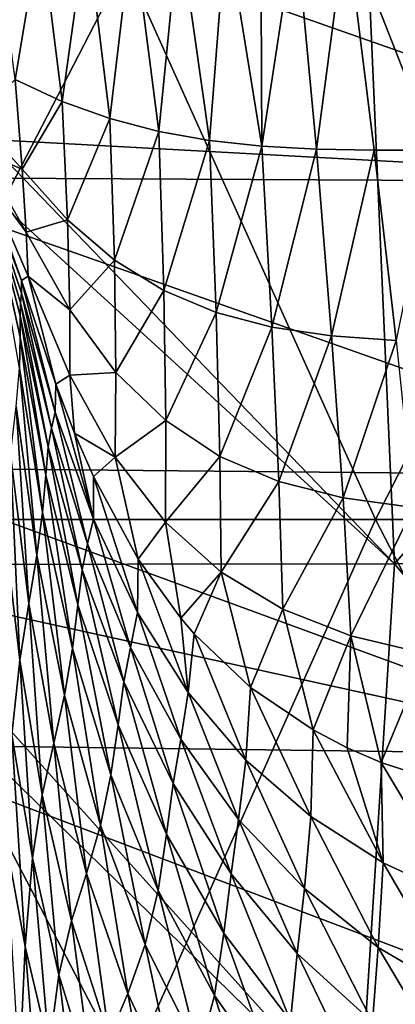
# Model space of a CAD drawing. Units: millimetres. Extents: x -300 to 300, y -175 to 0.
# Drawn here: x 8 to 25, y -108 to -61 of the extents above; entities that cross this region are included whole.
import ezdxf

# ---------------------------------------------------------------- set-up
doc = ezdxf.new("R2010")
doc.units = ezdxf.units.MM
doc.header["$LTSCALE"] = 81.481481
for name, color, linetype in [('10', 7, 'CONTINUOUS'), ('14', 7, 'CONTINUOUS'), ('15', 7, 'CONTINUOUS'), ('23', 7, 'CONTINUOUS'), ('32', 7, 'CONTINUOUS')]:
    doc.layers.add(name, color=color, linetype=linetype)

msp = doc.modelspace()

# ---------------------------------------------------------------- linework, layer by layer
at = {"layer": '10', "color": 7, "linetype": 'Continuous'}
for points in [[(24.165, -60.985, 95.988), (0, -61.026, 95.988), (25.326, -87.297, 95.069), (24.165, -60.985, 95.988)], [(0, -61.026, 95.988), (0, -64.167, 95.879), (25.326, -87.297, 95.069), (0, -61.026, 95.988)], [(48.329, -60.871, 95.988), (24.165, -60.985, 95.988), (25.326, -87.297, 95.069), (48.329, -60.871, 95.988)], [(50.652, -87.173, 95.069), (48.329, -60.871, 95.988), (25.326, -87.297, 95.069), (50.652, -87.173, 95.069)], [(0, -64.167, 95.879), (0, -87.342, 95.069), (25.326, -87.297, 95.069), (0, -64.167, 95.879)], [(25.326, -87.297, 95.069), (0, -87.342, 95.069), (23.659, -113.619, 94.15), (25.326, -87.297, 95.069)], [(47.317, -113.51, 94.15), (25.326, -87.297, 95.069), (23.659, -113.619, 94.15), (47.317, -113.51, 94.15)], [(50.652, -87.173, 95.069), (25.326, -87.297, 95.069), (47.317, -113.51, 94.15), (50.652, -87.173, 95.069)], [(0, -87.342, 95.069), (0, -90.483, 94.96), (23.659, -113.619, 94.15), (0, -87.342, 95.069)], [(0, -90.483, 94.96), (0, -113.658, 94.15), (23.659, -113.619, 94.15), (0, -90.483, 94.96)]]:
    msp.add_3dface(points, dxfattribs=at)
at = {"layer": '14', "color": 7, "linetype": 'Continuous'}
for points in [[(5.833, -69.169, 354.579), (5.716, -68.885, 366.611), (7.621, -74.476, 354.976), (5.833, -69.169, 354.579)], [(7.621, -74.476, 354.976), (5.716, -68.885, 366.611), (7.632, -73.874, 367.193), (7.621, -74.476, 354.976)], [(5.93, -69.368, 342.276), (5.833, -69.169, 354.579), (7.583, -74.919, 342.414), (5.93, -69.368, 342.276)], [(7.583, -74.919, 342.414), (5.833, -69.169, 354.579), (7.621, -74.476, 354.976), (7.583, -74.919, 342.414)], [(6.05, -69.732, 330.02), (5.93, -69.368, 342.276), (7.561, -75.537, 329.94), (6.05, -69.732, 330.02)], [(7.561, -75.537, 329.94), (5.93, -69.368, 342.276), (7.583, -74.919, 342.414), (7.561, -75.537, 329.94)], [(6.19, -70.422, 317.686), (6.05, -69.732, 330.02), (7.565, -76.56, 317.387), (6.19, -70.422, 317.686)], [(7.565, -76.56, 317.387), (6.05, -69.732, 330.02), (7.561, -75.537, 329.94), (7.565, -76.56, 317.387)], [(7.526, -78.02, 304.504), (6.19, -70.422, 317.686), (7.565, -76.56, 317.387), (7.526, -78.02, 304.504)], [(7.621, -74.476, 354.976), (7.632, -73.874, 367.193), (9.226, -80.111, 355.358), (7.621, -74.476, 354.976)], [(9.226, -80.111, 355.358), (7.632, -73.874, 367.193), (9.262, -78.779, 367.716), (9.226, -80.111, 355.358)], [(7.583, -74.919, 342.414), (7.621, -74.476, 354.976), (9.048, -80.865, 342.55), (7.583, -74.919, 342.414)], [(9.048, -80.865, 342.55), (7.621, -74.476, 354.976), (9.226, -80.111, 355.358), (9.048, -80.865, 342.55)], [(7.561, -75.537, 329.94), (7.583, -74.919, 342.414), (8.892, -81.759, 329.858), (7.561, -75.537, 329.94)], [(8.892, -81.759, 329.858), (7.583, -74.919, 342.414), (9.048, -80.865, 342.55), (8.892, -81.759, 329.858)], [(7.565, -76.56, 317.387), (7.561, -75.537, 329.94), (8.776, -83.091, 317.076), (7.565, -76.56, 317.387)], [(8.776, -83.091, 317.076), (7.561, -75.537, 329.94), (8.892, -81.759, 329.858), (8.776, -83.091, 317.076)], [(7.526, -78.02, 304.504), (7.565, -76.56, 317.387), (8.621, -84.862, 303.999), (7.526, -78.02, 304.504)], [(8.621, -84.862, 303.999), (7.565, -76.56, 317.387), (8.776, -83.091, 317.076), (8.621, -84.862, 303.999)], [(7.376, -79.848, 291.349), (7.526, -78.02, 304.504), (8.353, -86.896, 290.867), (7.376, -79.848, 291.349)], [(8.353, -86.896, 290.867), (7.526, -78.02, 304.504), (8.621, -84.862, 303.999), (8.353, -86.896, 290.867)], [(9.226, -80.111, 355.358), (9.262, -78.779, 367.716), (11.035, -85.193, 355.642), (9.226, -80.111, 355.358)], [(11.035, -85.193, 355.642), (9.262, -78.779, 367.716), (10.14, -81.107, 367.938), (11.035, -85.193, 355.642)], [(7.104, -82.124, 277.631), (7.376, -79.848, 291.349), (7.971, -89.177, 277.4), (7.104, -82.124, 277.631)], [(7.971, -89.177, 277.4), (7.376, -79.848, 291.349), (8.353, -86.896, 290.867), (7.971, -89.177, 277.4)], [(9.048, -80.865, 342.55), (9.226, -80.111, 355.358), (10.759, -86.355, 342.652), (9.048, -80.865, 342.55)], [(10.759, -86.355, 342.652), (9.226, -80.111, 355.358), (11.035, -85.193, 355.642), (10.759, -86.355, 342.652)], [(8.892, -81.759, 329.858), (9.048, -80.865, 342.55), (10.505, -87.587, 329.795), (8.892, -81.759, 329.858)], [(10.505, -87.587, 329.795), (9.048, -80.865, 342.55), (10.759, -86.355, 342.652), (10.505, -87.587, 329.795)], [(11.036, -83.158, 368.113), (11.035, -85.193, 355.642), (10.14, -81.107, 367.938), (11.036, -83.158, 368.113)], [(6.758, -85.109, 263.451), (7.104, -82.124, 277.631), (7.545, -91.864, 263.69), (6.758, -85.109, 263.451)], [(7.545, -91.864, 263.69), (7.104, -82.124, 277.631), (7.971, -89.177, 277.4), (7.545, -91.864, 263.69)], [(8.776, -83.091, 317.076), (8.892, -81.759, 329.858), (10.299, -89.248, 316.803), (8.776, -83.091, 317.076)], [(10.299, -89.248, 316.803), (8.892, -81.759, 329.858), (10.505, -87.587, 329.795), (10.299, -89.248, 316.803)], [(8.621, -84.862, 303.999), (8.776, -83.091, 317.076), (10.048, -91.316, 303.524), (8.621, -84.862, 303.999)], [(10.048, -91.316, 303.524), (8.776, -83.091, 317.076), (10.299, -89.248, 316.803), (10.048, -91.316, 303.524)], [(11.035, -85.193, 355.642), (11.036, -83.158, 368.113), (13.134, -89.605, 355.821), (11.035, -85.193, 355.642)], [(13.134, -89.605, 355.821), (11.036, -83.158, 368.113), (13.161, -87.075, 368.381), (13.134, -89.605, 355.821)], [(8.353, -86.896, 290.867), (8.621, -84.862, 303.999), (9.665, -93.53, 290.395), (8.353, -86.896, 290.867)], [(9.665, -93.53, 290.395), (8.621, -84.862, 303.999), (10.048, -91.316, 303.524), (9.665, -93.53, 290.395)], [(7.171, -95.407, 250.065), (6.758, -85.109, 263.451), (7.545, -91.864, 263.69), (7.171, -95.407, 250.065)], [(10.759, -86.355, 342.652), (11.035, -85.193, 355.642), (12.798, -91.264, 342.717), (10.759, -86.355, 342.652)], [(12.798, -91.264, 342.717), (11.035, -85.193, 355.642), (13.134, -89.605, 355.821), (12.798, -91.264, 342.717)], [(10.505, -87.587, 329.795), (10.759, -86.355, 342.652), (12.478, -92.906, 329.751), (10.505, -87.587, 329.795)], [(12.478, -92.906, 329.751), (10.759, -86.355, 342.652), (12.798, -91.264, 342.717), (12.478, -92.906, 329.751)], [(7.971, -89.177, 277.4), (8.353, -86.896, 290.867), (9.154, -95.813, 277.166), (7.971, -89.177, 277.4)], [(9.154, -95.813, 277.166), (8.353, -86.896, 290.867), (9.665, -93.53, 290.395), (9.154, -95.813, 277.166)], [(13.134, -89.605, 355.821), (13.161, -87.075, 368.381), (15.537, -93.4, 355.908), (13.134, -89.605, 355.821)], [(15.537, -93.4, 355.908), (13.161, -87.075, 368.381), (15.181, -89.887, 368.501), (15.537, -93.4, 355.908)], [(10.299, -89.248, 316.803), (10.505, -87.587, 329.795), (12.205, -94.931, 316.578), (10.299, -89.248, 316.803)], [(12.205, -94.931, 316.578), (10.505, -87.587, 329.795), (12.478, -92.906, 329.751), (12.205, -94.931, 316.578)], [(7.545, -91.864, 263.69), (7.971, -89.177, 277.4), (8.606, -98.252, 263.939), (7.545, -91.864, 263.69)], [(8.606, -98.252, 263.939), (7.971, -89.177, 277.4), (9.154, -95.813, 277.166), (8.606, -98.252, 263.939)], [(10.048, -91.316, 303.524), (10.299, -89.248, 316.803), (11.869, -97.302, 303.094), (10.048, -91.316, 303.524)], [(11.869, -97.302, 303.094), (10.299, -89.248, 316.803), (12.205, -94.931, 316.578), (11.869, -97.302, 303.094)], [(12.798, -91.264, 342.717), (13.134, -89.605, 355.821), (15.18, -95.618, 342.75), (12.798, -91.264, 342.717)], [(15.18, -95.618, 342.75), (13.134, -89.605, 355.821), (15.537, -93.4, 355.908), (15.18, -95.618, 342.75)], [(15.813, -90.622, 368.52), (15.537, -93.4, 355.908), (15.181, -89.887, 368.501), (15.813, -90.622, 368.52)], [(15.537, -93.4, 355.908), (15.813, -90.622, 368.52), (18.271, -96.609, 355.919), (15.537, -93.4, 355.908)], [(18.271, -96.609, 355.919), (15.813, -90.622, 368.52), (18.494, -93.166, 368.53), (18.271, -96.609, 355.919)], [(9.665, -93.53, 290.395), (10.048, -91.316, 303.524), (11.367, -99.69, 289.946), (9.665, -93.53, 290.395)], [(11.367, -99.69, 289.946), (10.048, -91.316, 303.524), (11.869, -97.302, 303.094), (11.367, -99.69, 289.946)], [(12.478, -92.906, 329.751), (12.798, -91.264, 342.717), (14.825, -97.716, 329.725), (12.478, -92.906, 329.751)], [(14.825, -97.716, 329.725), (12.798, -91.264, 342.717), (15.18, -95.618, 342.75), (14.825, -97.716, 329.725)], [(7.171, -95.407, 250.065), (7.545, -91.864, 263.69), (8.141, -101.25, 250.961), (7.171, -95.407, 250.065)], [(8.141, -101.25, 250.961), (7.545, -91.864, 263.69), (8.606, -98.252, 263.939), (8.141, -101.25, 250.961)], [(12.205, -94.931, 316.578), (12.478, -92.906, 329.751), (14.509, -100.126, 316.397), (12.205, -94.931, 316.578)], [(14.509, -100.126, 316.397), (12.478, -92.906, 329.751), (14.825, -97.716, 329.725), (14.509, -100.126, 316.397)], [(18.271, -96.609, 355.919), (18.494, -93.166, 368.53), (21.345, -99.289, 355.875), (18.271, -96.609, 355.919)], [(21.345, -99.289, 355.875), (18.494, -93.166, 368.53), (21.457, -95.178, 368.463), (21.345, -99.289, 355.875)], [(9.154, -95.813, 277.166), (9.665, -93.53, 290.395), (10.708, -101.988, 276.934), (9.154, -95.813, 277.166)], [(10.708, -101.988, 276.934), (9.665, -93.53, 290.395), (11.367, -99.69, 289.946), (10.708, -101.988, 276.934)], [(15.18, -95.618, 342.75), (15.537, -93.4, 355.908), (17.926, -99.422, 342.756), (15.18, -95.618, 342.75)], [(17.926, -99.422, 342.756), (15.537, -93.4, 355.908), (18.271, -96.609, 355.919), (17.926, -99.422, 342.756)], [(11.869, -97.302, 303.094), (12.205, -94.931, 316.578), (14.104, -102.798, 302.706), (11.869, -97.302, 303.094)], [(14.104, -102.798, 302.706), (12.205, -94.931, 316.578), (14.509, -100.126, 316.397), (14.104, -102.798, 302.706)], [(21.345, -99.289, 355.875), (21.457, -95.178, 368.463), (24.777, -101.487, 355.791), (21.345, -99.289, 355.875)], [(24.777, -101.487, 355.791), (21.457, -95.178, 368.463), (23.074, -96.022, 368.408), (24.777, -101.487, 355.791)], [(6.89, -100.437, 237.092), (7.171, -95.407, 250.065), (7.806, -105.445, 238.635), (6.89, -100.437, 237.092)], [(7.806, -105.445, 238.635), (7.171, -95.407, 250.065), (8.141, -101.25, 250.961), (7.806, -105.445, 238.635)], [(14.825, -97.716, 329.725), (15.18, -95.618, 342.75), (17.566, -102.004, 329.715), (14.825, -97.716, 329.725)], [(17.566, -102.004, 329.715), (15.18, -95.618, 342.75), (17.926, -99.422, 342.756), (17.566, -102.004, 329.715)], [(8.606, -98.252, 263.939), (9.154, -95.813, 277.166), (10.003, -104.232, 264.194), (8.606, -98.252, 263.939)], [(10.003, -104.232, 264.194), (9.154, -95.813, 277.166), (10.708, -101.988, 276.934), (10.003, -104.232, 264.194)], [(24.687, -96.725, 368.346), (24.777, -101.487, 355.791), (23.074, -96.022, 368.408), (24.687, -96.725, 368.346)], [(17.926, -99.422, 342.756), (18.271, -96.609, 355.919), (21.046, -102.707, 342.741), (17.926, -99.422, 342.756)], [(21.046, -102.707, 342.741), (18.271, -96.609, 355.919), (21.345, -99.289, 355.875), (21.046, -102.707, 342.741)], [(24.777, -101.487, 355.791), (24.687, -96.725, 368.346), (28.585, -103.241, 355.687), (24.777, -101.487, 355.791)], [(28.585, -103.241, 355.687), (24.687, -96.725, 368.346), (28.245, -97.894, 368.205), (28.585, -103.241, 355.687)], [(11.367, -99.69, 289.946), (11.869, -97.302, 303.094), (13.489, -105.351, 289.521), (11.367, -99.69, 289.946)], [(13.489, -105.351, 289.521), (11.869, -97.302, 303.094), (14.104, -102.798, 302.706), (13.489, -105.351, 289.521)], [(14.509, -100.126, 316.397), (14.825, -97.716, 329.725), (17.233, -104.81, 316.254), (14.509, -100.126, 316.397)], [(17.233, -104.81, 316.254), (14.825, -97.716, 329.725), (17.566, -102.004, 329.715), (17.233, -104.81, 316.254)], [(8.141, -101.25, 250.961), (8.606, -98.252, 263.939), (9.394, -106.786, 251.897), (8.141, -101.25, 250.961)], [(9.394, -106.786, 251.897), (8.606, -98.252, 263.939), (10.003, -104.232, 264.194), (9.394, -106.786, 251.897)], [(17.566, -102.004, 329.715), (17.926, -99.422, 342.756), (20.712, -105.778, 329.718), (17.566, -102.004, 329.715)], [(20.712, -105.778, 329.718), (17.926, -99.422, 342.756), (21.046, -102.707, 342.741), (20.712, -105.778, 329.718)], [(21.046, -102.707, 342.741), (21.345, -99.289, 355.875), (24.555, -105.494, 342.711), (21.046, -102.707, 342.741)], [(24.555, -105.494, 342.711), (21.345, -99.289, 355.875), (24.777, -101.487, 355.791), (24.555, -105.494, 342.711)], [(10.708, -101.988, 276.934), (11.367, -99.69, 289.946), (12.674, -107.674, 276.708), (10.708, -101.988, 276.934)], [(12.674, -107.674, 276.708), (11.367, -99.69, 289.946), (13.489, -105.351, 289.521), (12.674, -107.674, 276.708)], [(14.104, -102.798, 302.706), (14.509, -100.126, 316.397), (16.777, -107.779, 302.359), (14.104, -102.798, 302.706)], [(16.777, -107.779, 302.359), (14.509, -100.126, 316.397), (17.233, -104.81, 316.254), (16.777, -107.779, 302.359)], [(7.534, -111.313, 227.567), (6.89, -100.437, 237.092), (7.806, -105.445, 238.635), (7.534, -111.313, 227.567)], [(7.806, -105.445, 238.635), (8.141, -101.25, 250.961), (8.942, -110.276, 240.287), (7.806, -105.445, 238.635)], [(8.942, -110.276, 240.287), (8.141, -101.25, 250.961), (9.394, -106.786, 251.897), (8.942, -110.276, 240.287)], [(24.555, -105.494, 342.711), (24.777, -101.487, 355.791), (28.472, -107.796, 342.672), (24.555, -105.494, 342.711)], [(28.472, -107.796, 342.672), (24.777, -101.487, 355.791), (28.585, -103.241, 355.687), (28.472, -107.796, 342.672)], [(10.003, -104.232, 264.194), (10.708, -101.988, 276.934), (11.791, -109.773, 264.448), (10.003, -104.232, 264.194)], [(11.791, -109.773, 264.448), (10.708, -101.988, 276.934), (12.674, -107.674, 276.708), (11.791, -109.773, 264.448)], [(17.233, -104.81, 316.254), (17.566, -102.004, 329.715), (20.389, -108.974, 316.145), (17.233, -104.81, 316.254)], [(20.389, -108.974, 316.145), (17.566, -102.004, 329.715), (20.712, -105.778, 329.718), (20.389, -108.974, 316.145)], [(20.712, -105.778, 329.718), (21.046, -102.707, 342.741), (24.277, -109.036, 329.73), (20.712, -105.778, 329.718)], [(24.277, -109.036, 329.73), (21.046, -102.707, 342.741), (24.555, -105.494, 342.711), (24.277, -109.036, 329.73)], [(13.489, -105.351, 289.521), (14.104, -102.798, 302.706), (16.059, -110.492, 289.124), (13.489, -105.351, 289.521)], [(16.059, -110.492, 289.124), (14.104, -102.798, 302.706), (16.777, -107.779, 302.359), (16.059, -110.492, 289.124)], [(9.394, -106.786, 251.897), (10.003, -104.232, 264.194), (11.005, -111.974, 252.853), (9.394, -106.786, 251.897)], [(11.005, -111.974, 252.853), (10.003, -104.232, 264.194), (11.791, -109.773, 264.448), (11.005, -111.974, 252.853)], [(16.777, -107.779, 302.359), (17.233, -104.81, 316.254), (19.907, -112.228, 302.049), (16.777, -107.779, 302.359)], [(19.907, -112.228, 302.049), (17.233, -104.81, 316.254), (20.389, -108.974, 316.145), (19.907, -112.228, 302.049)], [(7.534, -111.313, 227.567), (7.806, -105.445, 238.635), (8.578, -115.213, 229.78), (7.534, -111.313, 227.567)], [(8.578, -115.213, 229.78), (7.806, -105.445, 238.635), (8.942, -110.276, 240.287), (8.578, -115.213, 229.78)], [(12.674, -107.674, 276.708), (13.489, -105.351, 289.521), (15.091, -112.851, 276.49), (12.674, -107.674, 276.708)], [(15.091, -112.851, 276.49), (13.489, -105.351, 289.521), (16.059, -110.492, 289.124), (15.091, -112.851, 276.49)], [(24.277, -109.036, 329.73), (24.555, -105.494, 342.711), (28.279, -111.774, 329.749), (24.277, -109.036, 329.73)], [(28.279, -111.774, 329.749), (24.555, -105.494, 342.711), (28.472, -107.796, 342.672), (28.279, -111.774, 329.749)], [(20.389, -108.974, 316.145), (20.712, -105.778, 329.718), (23.994, -112.603, 316.063), (20.389, -108.974, 316.145)], [(23.994, -112.603, 316.063), (20.712, -105.778, 329.718), (24.277, -109.036, 329.73), (23.994, -112.603, 316.063)], [(8.942, -110.276, 240.287), (9.394, -106.786, 251.897), (10.391, -114.875, 242.005), (8.942, -110.276, 240.287)], [(10.391, -114.875, 242.005), (9.394, -106.786, 251.897), (11.005, -111.974, 252.853), (10.391, -114.875, 242.005)], [(11.791, -109.773, 264.448), (12.674, -107.674, 276.708), (14.022, -114.848, 264.699), (11.791, -109.773, 264.448)], [(14.022, -114.848, 264.699), (12.674, -107.674, 276.708), (15.091, -112.851, 276.49), (14.022, -114.848, 264.699)], [(16.059, -110.492, 289.124), (16.777, -107.779, 302.359), (19.107, -115.089, 288.753), (16.059, -110.492, 289.124)], [(19.107, -115.089, 288.753), (16.777, -107.779, 302.359), (19.907, -112.228, 302.049), (19.107, -115.089, 288.753)]]:
    msp.add_3dface(points, dxfattribs=at)
at = {"layer": '15', "color": 7, "linetype": 'Continuous'}
for points in [[(23.034, -56.993, 420.066), (25.435, -56.958, 420.066), (27.214, -67.69, 409.944), (23.034, -56.993, 420.066)], [(6.375, -57.137, 420.066), (8.532, -57.128, 420.066), (7.318, -64.329, 410.701), (6.375, -57.137, 420.066)], [(8.532, -57.128, 420.066), (9.55, -65.373, 410.407), (7.318, -64.329, 410.701), (8.532, -57.128, 420.066)], [(8.532, -57.128, 420.066), (10.703, -57.115, 420.066), (9.55, -65.373, 410.407), (8.532, -57.128, 420.066)], [(10.703, -57.115, 420.066), (11.819, -66.193, 410.187), (9.55, -65.373, 410.407), (10.703, -57.115, 420.066)], [(10.703, -57.115, 420.066), (12.893, -57.1, 420.066), (11.819, -66.193, 410.187), (10.703, -57.115, 420.066)], [(12.893, -57.1, 420.066), (14.144, -66.801, 410.039), (11.819, -66.193, 410.187), (12.893, -57.1, 420.066)], [(12.893, -57.1, 420.066), (15.106, -57.082, 420.066), (14.144, -66.801, 410.039), (12.893, -57.1, 420.066)], [(15.106, -57.082, 420.066), (16.544, -67.222, 409.951), (14.144, -66.801, 410.039), (15.106, -57.082, 420.066)], [(15.106, -57.082, 420.066), (17.334, -57.06, 420.066), (16.544, -67.222, 409.951), (15.106, -57.082, 420.066)], [(17.334, -57.06, 420.066), (19.033, -67.49, 409.91), (16.544, -67.222, 409.951), (17.334, -57.06, 420.066)], [(17.334, -57.06, 420.066), (18.977, -57.043, 420.066), (19.033, -67.49, 409.91), (17.334, -57.06, 420.066)], [(18.977, -57.043, 420.066), (20.619, -57.024, 420.066), (19.033, -67.49, 409.91), (18.977, -57.043, 420.066)], [(20.619, -57.024, 420.066), (21.629, -67.636, 409.904), (19.033, -67.49, 409.91), (20.619, -57.024, 420.066)], [(20.619, -57.024, 420.066), (23.034, -56.993, 420.066), (21.629, -67.636, 409.904), (20.619, -57.024, 420.066)], [(23.034, -56.993, 420.066), (24.35, -67.692, 409.92), (21.629, -67.636, 409.904), (23.034, -56.993, 420.066)], [(23.034, -56.993, 420.066), (27.214, -67.69, 409.944), (24.35, -67.692, 409.92), (23.034, -56.993, 420.066)], [(7.651, -68.594, 400.245), (5.43, -66.115, 400.256), (7.318, -64.329, 410.701), (7.651, -68.594, 400.245)], [(9.55, -65.373, 410.407), (7.651, -68.594, 400.245), (7.318, -64.329, 410.701), (9.55, -65.373, 410.407)], [(9.803, -70.994, 400.236), (7.651, -68.594, 400.245), (9.55, -65.373, 410.407), (9.803, -70.994, 400.236)], [(11.819, -66.193, 410.187), (9.803, -70.994, 400.236), (9.55, -65.373, 410.407), (11.819, -66.193, 410.187)], [(7.651, -68.594, 400.245), (5.692, -67.789, 389.365), (5.43, -66.115, 400.256), (7.651, -68.594, 400.245)], [(12.031, -72.902, 400.229), (9.803, -70.994, 400.236), (11.819, -66.193, 410.187), (12.031, -72.902, 400.229)], [(14.144, -66.801, 410.039), (12.031, -72.902, 400.229), (11.819, -66.193, 410.187), (14.144, -66.801, 410.039)], [(14.372, -74.344, 400.225), (12.031, -72.902, 400.229), (14.144, -66.801, 410.039), (14.372, -74.344, 400.225)], [(16.544, -67.222, 409.951), (14.372, -74.344, 400.225), (14.144, -66.801, 410.039), (16.544, -67.222, 409.951)], [(16.854, -75.379, 400.223), (14.372, -74.344, 400.225), (16.544, -67.222, 409.951), (16.854, -75.379, 400.223)], [(19.033, -67.49, 409.91), (16.854, -75.379, 400.223), (16.544, -67.222, 409.951), (19.033, -67.49, 409.91)], [(19.502, -76.073, 400.222), (16.854, -75.379, 400.223), (19.033, -67.49, 409.91), (19.502, -76.073, 400.222)], [(21.629, -67.636, 409.904), (19.502, -76.073, 400.222), (19.033, -67.49, 409.91), (21.629, -67.636, 409.904)], [(22.34, -76.497, 400.223), (19.502, -76.073, 400.222), (21.629, -67.636, 409.904), (22.34, -76.497, 400.223)], [(24.35, -67.692, 409.92), (22.34, -76.497, 400.223), (21.629, -67.636, 409.904), (24.35, -67.692, 409.92)], [(25.396, -76.713, 400.224), (22.34, -76.497, 400.223), (24.35, -67.692, 409.92), (25.396, -76.713, 400.224)], [(27.214, -67.69, 409.944), (25.396, -76.713, 400.224), (24.35, -67.692, 409.92), (27.214, -67.69, 409.944)], [(7.847, -71.568, 389.767), (5.874, -68.906, 378.33), (5.692, -67.789, 389.365), (7.847, -71.568, 389.767)], [(7.847, -71.568, 389.767), (5.692, -67.789, 389.365), (7.651, -68.594, 400.245), (7.847, -71.568, 389.767)], [(9.803, -70.994, 400.236), (7.847, -71.568, 389.767), (7.651, -68.594, 400.245), (9.803, -70.994, 400.236)], [(7.632, -73.874, 367.193), (5.716, -68.885, 366.611), (5.874, -68.906, 378.33), (7.632, -73.874, 367.193)], [(7.949, -73.662, 378.961), (7.632, -73.874, 367.193), (5.874, -68.906, 378.33), (7.949, -73.662, 378.961)], [(7.949, -73.662, 378.961), (5.874, -68.906, 378.33), (7.847, -71.568, 389.767), (7.949, -73.662, 378.961)], [(9.913, -75.254, 390.127), (7.847, -71.568, 389.767), (9.803, -70.994, 400.236), (9.913, -75.254, 390.127)], [(12.031, -72.902, 400.229), (9.913, -75.254, 390.127), (9.803, -70.994, 400.236), (12.031, -72.902, 400.229)], [(9.913, -75.254, 390.127), (7.949, -73.662, 378.961), (7.847, -71.568, 389.767), (9.913, -75.254, 390.127)], [(12.106, -78.223, 390.376), (9.913, -75.254, 390.127), (12.031, -72.902, 400.229), (12.106, -78.223, 390.376)], [(14.372, -74.344, 400.225), (12.106, -78.223, 390.376), (12.031, -72.902, 400.229), (14.372, -74.344, 400.225)], [(9.262, -78.779, 367.716), (7.632, -73.874, 367.193), (7.949, -73.662, 378.961), (9.262, -78.779, 367.716)], [(9.92, -78.364, 379.524), (9.262, -78.779, 367.716), (7.949, -73.662, 378.961), (9.92, -78.364, 379.524)], [(9.92, -78.364, 379.524), (7.949, -73.662, 378.961), (9.913, -75.254, 390.127), (9.92, -78.364, 379.524)], [(14.469, -80.514, 390.523), (12.106, -78.223, 390.376), (14.372, -74.344, 400.225), (14.469, -80.514, 390.523)], [(16.854, -75.379, 400.223), (14.469, -80.514, 390.523), (14.372, -74.344, 400.225), (16.854, -75.379, 400.223)], [(12.106, -78.223, 390.376), (9.92, -78.364, 379.524), (9.913, -75.254, 390.127), (12.106, -78.223, 390.376)], [(17.034, -82.206, 390.584), (14.469, -80.514, 390.523), (16.854, -75.379, 400.223), (17.034, -82.206, 390.584)], [(19.502, -76.073, 400.222), (17.034, -82.206, 390.584), (16.854, -75.379, 400.223), (19.502, -76.073, 400.222)], [(19.831, -83.393, 390.578), (17.034, -82.206, 390.584), (19.502, -76.073, 400.222), (19.831, -83.393, 390.578)], [(22.34, -76.497, 400.223), (19.831, -83.393, 390.578), (19.502, -76.073, 400.222), (22.34, -76.497, 400.223)], [(22.885, -84.173, 390.528), (19.831, -83.393, 390.578), (22.34, -76.497, 400.223), (22.885, -84.173, 390.528)], [(25.396, -76.713, 400.224), (22.885, -84.173, 390.528), (22.34, -76.497, 400.223), (25.396, -76.713, 400.224)], [(26.224, -84.63, 390.454), (22.885, -84.173, 390.528), (25.396, -76.713, 400.224), (26.224, -84.63, 390.454)], [(10.14, -81.107, 367.938), (9.262, -78.779, 367.716), (9.92, -78.364, 379.524), (10.14, -81.107, 367.938)], [(12.072, -82.238, 379.908), (9.92, -78.364, 379.524), (12.106, -78.223, 390.376), (12.072, -82.238, 379.908)], [(12.072, -82.238, 379.908), (10.14, -81.107, 367.938), (9.92, -78.364, 379.524), (12.072, -82.238, 379.908)], [(14.469, -80.514, 390.523), (12.072, -82.238, 379.908), (12.106, -78.223, 390.376), (14.469, -80.514, 390.523)], [(14.451, -85.32, 380.125), (12.072, -82.238, 379.908), (14.469, -80.514, 390.523), (14.451, -85.32, 380.125)], [(17.034, -82.206, 390.584), (14.451, -85.32, 380.125), (14.469, -80.514, 390.523), (17.034, -82.206, 390.584)], [(11.036, -83.158, 368.113), (10.14, -81.107, 367.938), (12.072, -82.238, 379.908), (11.036, -83.158, 368.113)], [(13.161, -87.075, 368.381), (11.036, -83.158, 368.113), (12.072, -82.238, 379.908), (13.161, -87.075, 368.381)], [(14.451, -85.32, 380.125), (13.161, -87.075, 368.381), (12.072, -82.238, 379.908), (14.451, -85.32, 380.125)], [(17.091, -87.693, 380.202), (14.451, -85.32, 380.125), (17.034, -82.206, 390.584), (17.091, -87.693, 380.202)], [(19.831, -83.393, 390.578), (17.091, -87.693, 380.202), (17.034, -82.206, 390.584), (19.831, -83.393, 390.578)], [(20.018, -89.458, 380.173), (17.091, -87.693, 380.202), (19.831, -83.393, 390.578), (20.018, -89.458, 380.173)], [(22.885, -84.173, 390.528), (20.018, -89.458, 380.173), (19.831, -83.393, 390.578), (22.885, -84.173, 390.528)], [(23.255, -90.72, 380.073), (20.018, -89.458, 380.173), (22.885, -84.173, 390.528), (23.255, -90.72, 380.073)], [(26.224, -84.63, 390.454), (23.255, -90.72, 380.073), (22.885, -84.173, 390.528), (26.224, -84.63, 390.454)], [(26.83, -91.569, 379.934), (23.255, -90.72, 380.073), (26.224, -84.63, 390.454), (26.83, -91.569, 379.934)], [(15.181, -89.887, 368.501), (13.161, -87.075, 368.381), (14.451, -85.32, 380.125), (15.181, -89.887, 368.501)], [(17.091, -87.693, 380.202), (15.181, -89.887, 368.501), (14.451, -85.32, 380.125), (17.091, -87.693, 380.202)], [(15.813, -90.622, 368.52), (15.181, -89.887, 368.501), (17.091, -87.693, 380.202), (15.813, -90.622, 368.52)], [(18.494, -93.166, 368.53), (15.813, -90.622, 368.52), (17.091, -87.693, 380.202), (18.494, -93.166, 368.53)], [(20.018, -89.458, 380.173), (18.494, -93.166, 368.53), (17.091, -87.693, 380.202), (20.018, -89.458, 380.173)], [(21.457, -95.178, 368.463), (18.494, -93.166, 368.53), (20.018, -89.458, 380.173), (21.457, -95.178, 368.463)], [(23.255, -90.72, 380.073), (21.457, -95.178, 368.463), (20.018, -89.458, 380.173), (23.255, -90.72, 380.073)], [(23.074, -96.022, 368.408), (21.457, -95.178, 368.463), (23.255, -90.72, 380.073), (23.074, -96.022, 368.408)], [(24.687, -96.725, 368.346), (23.074, -96.022, 368.408), (23.255, -90.72, 380.073), (24.687, -96.725, 368.346)], [(26.83, -91.569, 379.934), (24.687, -96.725, 368.346), (23.255, -90.72, 380.073), (26.83, -91.569, 379.934)], [(28.245, -97.894, 368.205), (24.687, -96.725, 368.346), (26.83, -91.569, 379.934), (28.245, -97.894, 368.205)]]:
    msp.add_3dface(points, dxfattribs=at)
at = {"layer": '23', "color": 7, "linetype": 'Continuous'}
for points in [[(0, -54.011, 461.684), (0, -66.844, 451.842), (43.213, -69.2, 449.687), (0, -54.011, 461.684)], [(46.31, -54.527, 461.161), (0, -54.011, 461.684), (43.213, -69.2, 449.687), (46.31, -54.527, 461.161)], [(0, -66.844, 451.842), (0, -68.989, 450), (43.213, -69.2, 449.687), (0, -66.844, 451.842)], [(0, -68.989, 450), (0, -82.749, 436.673), (40.161, -83.123, 436.184), (0, -68.989, 450)], [(43.213, -69.2, 449.687), (0, -68.989, 450), (40.161, -83.123, 436.184), (43.213, -69.2, 449.687)], [(0, -82.749, 436.673), (0, -88.182, 430.624), (37.197, -96.358, 420.523), (0, -82.749, 436.673)], [(40.161, -83.123, 436.184), (0, -82.749, 436.673), (37.197, -96.358, 420.523), (40.161, -83.123, 436.184)], [(0, -88.182, 430.624), (0, -95.869, 421.202), (37.197, -96.358, 420.523), (0, -88.182, 430.624)], [(0, -95.869, 421.202), (0, -108.587, 403.041), (34.337, -108.875, 402.589), (0, -95.869, 421.202)], [(37.197, -96.358, 420.523), (0, -95.869, 421.202), (34.337, -108.875, 402.589), (37.197, -96.358, 420.523)]]:
    msp.add_3dface(points, dxfattribs=at)
at = {"layer": '32', "linetype": 'Continuous'}
for points in [[(12.559, -58.865, 0), (-1.054, -85.197, 0), (-12.668, -58.865, 0), (12.559, -58.865, 0)], [(24.418, -85.197, 0), (-1.054, -85.197, 0), (12.559, -58.865, 0), (24.418, -85.197, 0)], [(37.785, -58.865, 0), (24.418, -85.197, 0), (12.559, -58.865, 0), (37.785, -58.865, 0)], [(49.89, -85.197, 0), (24.418, -85.197, 0), (37.785, -58.865, 0), (49.89, -85.197, 0)], [(12.651, -111.53, 0), (-12.772, -111.53, 0), (-1.054, -85.197, 0), (12.651, -111.53, 0)], [(24.418, -85.197, 0), (12.651, -111.53, 0), (-1.054, -85.197, 0), (24.418, -85.197, 0)], [(38.075, -111.53, 0), (12.651, -111.53, 0), (24.418, -85.197, 0), (38.075, -111.53, 0)], [(49.89, -85.197, 0), (38.075, -111.53, 0), (24.418, -85.197, 0), (49.89, -85.197, 0)]]:
    msp.add_3dface(points, dxfattribs=at)

doc.saveas('drawing.dxf')
